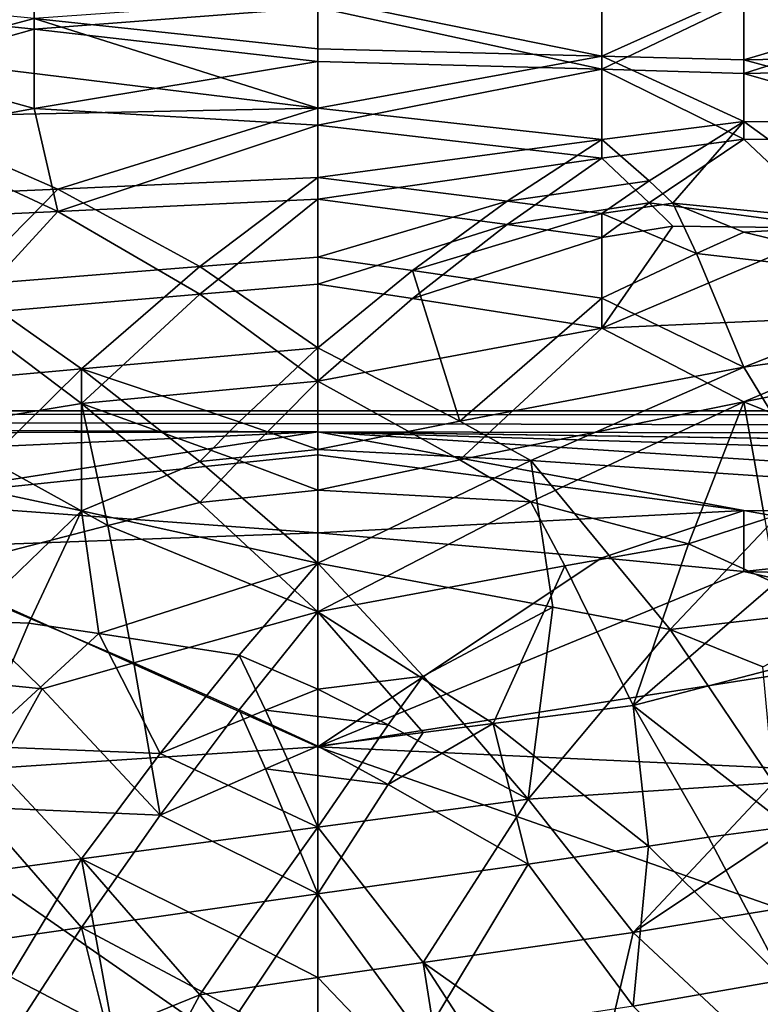
# Model space of a CAD drawing. Extents: x -217 to 210, y -32 to 52.
# Drawn here: x -185 to -183, y 29 to 32 of the extents above; entities that cross this region are included whole.
import ezdxf

# ---------------------------------------------------------------- set-up
doc = ezdxf.new("R2010")
doc.units = 0
doc.header["$MEASUREMENT"] = 0

msp = doc.modelspace()

# ---------------------------------------------------------------- linework, layer by layer
for points in [[(-185.034683, 32.405525, -2.634972), (-185.034683, 32.182968, -3.361939), (-185.474838, 32.229362, -3.225219)], [(-184.154373, 32.249985, -3.162321), (-185.034683, 32.182968, -3.361939), (-185.034683, 32.405525, -2.634972)], [(-183.274063, 32.099224, 3.594077), (-183.274063, 32.33707, 2.880027), (-184.154373, 32.278969, 3.071525)], [(-183.274063, 32.099224, 3.594077), (-182.833908, 32.297718, 3.011184), (-183.274063, 32.33707, 2.880027)], [(-183.274063, 32.311993, -2.964334), (-183.274063, 32.058361, -3.701383), (-184.154373, 32.249985, -3.162321)], [(-182.833908, 32.270111, -3.099586), (-183.274063, 32.058361, -3.701383), (-183.274063, 32.311993, -2.964334)], [(-182.833908, 32.087498, 3.625244), (-182.833908, 32.297718, 3.011184), (-183.274063, 32.099224, 3.594077)], [(-182.833908, 32.087498, 3.625244), (-182.173676, 32.283546, 3.056915), (-182.833908, 32.297718, 3.011184)], [(-184.154373, 32.278969, 3.071525), (-185.034683, 32.216213, 3.264611), (-184.154373, 32.122299, 3.53184)], [(-183.274063, 32.099224, 3.594077), (-184.154373, 32.278969, 3.071525), (-184.154373, 32.122299, 3.53184)], [(-182.833908, 32.270111, -3.099586), (-182.833908, 32.045902, -3.733394), (-183.274063, 32.058361, -3.701383)], [(-181.953598, 32.10294, 3.584139), (-182.173676, 32.283546, 3.056915), (-182.833908, 32.087498, 3.625244)], [(-182.173676, 32.255081, -3.146573), (-182.833908, 32.045902, -3.733394), (-182.833908, 32.270111, -3.099586)], [(-185.474838, 32.099476, 3.59341), (-185.034683, 32.216213, 3.264611), (-185.474838, 32.259762, 3.132022)], [(-184.154373, 32.249985, -3.162321), (-184.154373, 32.08287, -3.637457), (-185.034683, 32.182968, -3.361939)], [(-183.274063, 32.058361, -3.701383), (-184.154373, 32.08287, -3.637457), (-184.154373, 32.249985, -3.162321)], [(-182.173676, 32.255081, -3.146573), (-181.953598, 32.0625, -3.690675), (-182.833908, 32.045902, -3.733394)], [(-185.474838, 32.058334, -3.70145), (-185.474838, 32.229362, -3.225219), (-185.034683, 32.182968, -3.361939)], [(-185.474838, 32.099476, 3.59341), (-184.154373, 31.937485, 3.999547), (-185.034683, 32.216213, 3.264611)], [(-184.154373, 31.937485, 3.999547), (-184.154373, 32.122299, 3.53184), (-185.034683, 32.216213, 3.264611)], [(-185.474838, 32.058334, -3.70145), (-185.034683, 32.182968, -3.361939), (-185.034683, 31.936659, -4.001495)], [(-185.034683, 32.182968, -3.361939), (-184.154373, 32.08287, -3.637457), (-185.034683, 31.936659, -4.001495)], [(-183.274063, 32.099224, 3.594077), (-184.154373, 32.122299, 3.53184), (-184.154373, 31.937485, 3.999547)], [(-185.474838, 32.099476, 3.59341), (-185.474838, 31.910788, 4.061967), (-184.154373, 31.937485, 3.999547)], [(-184.154373, 31.885525, -4.120002), (-185.034683, 31.936659, -4.001495), (-184.154373, 32.08287, -3.637457)], [(-183.274063, 31.840939, 4.220113), (-183.274063, 32.099224, 3.594077), (-184.154373, 31.937485, 3.999547)], [(-183.274063, 32.058361, -3.701383), (-184.154373, 31.885525, -4.120002), (-184.154373, 32.08287, -3.637457)], [(-182.833908, 31.896797, 4.094228), (-183.274063, 32.099224, 3.594077), (-183.274063, 31.840939, 4.220113)], [(-182.833908, 31.896797, 4.094228), (-182.833908, 32.087498, 3.625244), (-183.274063, 32.099224, 3.594077)], [(-182.100311, 31.889063, 4.111935), (-181.953598, 32.10294, 3.584139), (-182.833908, 32.087498, 3.625244)], [(-182.100311, 31.889063, 4.111935), (-182.833908, 32.087498, 3.625244), (-182.833908, 31.896797, 4.094228)], [(-185.474838, 32.058334, -3.70145), (-185.034683, 31.936659, -4.001495), (-185.474838, 31.856796, -4.184836)], [(-183.274063, 32.058361, -3.701383), (-183.274063, 31.782507, -4.347133), (-184.154373, 31.885525, -4.120002)], [(-183.274063, 32.058361, -3.701383), (-182.833908, 31.842262, -4.217185), (-183.274063, 31.782507, -4.347133)], [(-182.833908, 32.045902, -3.733394), (-182.833908, 31.842262, -4.217185), (-183.274063, 32.058361, -3.701383)], [(-182.100311, 31.834114, -4.235189), (-182.833908, 32.045902, -3.733394), (-181.953598, 32.0625, -3.690675)], [(-182.100311, 31.834114, -4.235189), (-182.833908, 31.842262, -4.217185), (-182.833908, 32.045902, -3.733394)], [(-184.961334, 31.686972, 4.545554), (-184.154373, 31.937485, 3.999547), (-185.474838, 31.910788, 4.061967)], [(-184.961334, 31.61788, -4.682601), (-185.474838, 31.856796, -4.184836), (-185.034683, 31.936659, -4.001495)], [(-184.961334, 31.61788, -4.682601), (-185.034683, 31.936659, -4.001495), (-184.154373, 31.885525, -4.120002)], [(-184.961334, 31.686972, 4.545554), (-184.154373, 31.722597, 4.472831), (-184.154373, 31.937485, 3.999547)], [(-183.274063, 31.840939, 4.220113), (-184.154373, 31.937485, 3.999547), (-184.154373, 31.722597, 4.472831)], [(-184.961334, 31.686972, 4.545554), (-185.474838, 31.910788, 4.061967), (-185.364807, 31.668877, 4.581943)], [(-184.961334, 31.61788, -4.682601), (-184.154373, 31.885525, -4.120002), (-184.154373, 31.655861, -4.607898)], [(-183.274063, 31.782507, -4.347133), (-184.154373, 31.655861, -4.607898), (-184.154373, 31.885525, -4.120002)], [(-183.12735, 31.712162, 4.494281), (-182.833908, 31.896797, 4.094228), (-183.274063, 31.840939, 4.220113)], [(-183.053986, 31.643785, 4.631813), (-182.833908, 31.896797, 4.094228), (-183.12735, 31.712162, 4.494281)], [(-182.393753, 31.578161, 4.759149), (-182.833908, 31.896797, 4.094228), (-183.053986, 31.643785, 4.631813)], [(-182.393753, 31.578161, 4.759149), (-182.100311, 31.889063, 4.111935), (-182.833908, 31.896797, 4.094228)], [(-184.961334, 31.61788, -4.682601), (-185.364807, 31.598589, -4.719975), (-185.474838, 31.856796, -4.184836)], [(-183.567505, 31.649221, 4.621067), (-183.274063, 31.840939, 4.220113), (-184.154373, 31.722597, 4.472831)], [(-183.12735, 31.712162, 4.494281), (-183.274063, 31.840939, 4.220113), (-183.567505, 31.649221, 4.621067)], [(-183.12735, 31.644886, -4.629638), (-183.274063, 31.782507, -4.347133), (-182.833908, 31.842262, -4.217185)], [(-182.540466, 31.566057, -4.782165), (-183.12735, 31.644886, -4.629638), (-182.833908, 31.842262, -4.217185)], [(-182.100311, 31.834114, -4.235189), (-182.540466, 31.566057, -4.782165), (-182.833908, 31.842262, -4.217185)], [(-183.567505, 31.577509, -4.760391), (-184.154373, 31.655861, -4.607898), (-183.274063, 31.782507, -4.347133)], [(-183.12735, 31.644886, -4.629638), (-183.567505, 31.577509, -4.760391), (-183.274063, 31.782507, -4.347133)], [(-184.521179, 31.44693, 5.001494), (-184.154373, 31.722597, 4.472831), (-184.961334, 31.686972, 4.545554)], [(-184.154373, 31.475769, 4.949552), (-184.154373, 31.722597, 4.472831), (-184.521179, 31.44693, 5.001494)], [(-183.567505, 31.649221, 4.621067), (-184.154373, 31.722597, 4.472831), (-184.154373, 31.475769, 4.949552)], [(-184.961334, 31.686972, 4.545554), (-185.364807, 31.668877, 4.581943), (-185.254761, 31.388046, 5.105402)], [(-184.521179, 31.44693, 5.001494), (-184.961334, 31.686972, 4.545554), (-185.254761, 31.388046, 5.105402)], [(-183.274063, 31.611353, 4.695289), (-183.12735, 31.712162, 4.494281), (-183.567505, 31.649221, 4.621067)], [(-183.053986, 31.643785, 4.631813), (-183.12735, 31.712162, 4.494281), (-183.274063, 31.611353, 4.695289)], [(-184.961334, 31.61788, -4.682601), (-184.154373, 31.655861, -4.607898), (-184.521179, 31.361244, -5.151782)], [(-184.154373, 31.39188, -5.098722), (-184.521179, 31.361244, -5.151782), (-184.154373, 31.655861, -4.607898)], [(-183.567505, 31.577509, -4.760391), (-184.154373, 31.39188, -5.098722), (-184.154373, 31.655861, -4.607898)], [(-183.860931, 31.434338, 5.023954), (-183.567505, 31.649221, 4.621067), (-184.154373, 31.475769, 4.949552)], [(-183.274063, 31.611353, 4.695289), (-183.567505, 31.649221, 4.621067), (-183.860931, 31.434338, 5.023954)], [(-183.12735, 31.644886, -4.629638), (-183.274063, 31.537071, -4.836719), (-183.567505, 31.577509, -4.760391)], [(-183.12735, 31.644886, -4.629638), (-183.053986, 31.571793, -4.771277), (-183.274063, 31.537071, -4.836719)], [(-182.980621, 31.487242, 4.928689), (-183.053986, 31.643785, 4.631813), (-183.274063, 31.611353, 4.695289)], [(-182.540466, 31.566057, -4.782165), (-183.053986, 31.571793, -4.771277), (-183.12735, 31.644886, -4.629638)], [(-182.833908, 31.553061, 4.806726), (-183.053986, 31.643785, 4.631813), (-182.980621, 31.487242, 4.928689)], [(-182.393753, 31.578161, 4.759149), (-183.053986, 31.643785, 4.631813), (-182.833908, 31.553061, 4.806726)], [(-184.961334, 31.61788, -4.682601), (-185.254761, 31.298697, -5.257892), (-185.364807, 31.598589, -4.719975)], [(-184.961334, 31.61788, -4.682601), (-184.521179, 31.361244, -5.151782), (-185.254761, 31.298697, -5.257892)], [(-183.274063, 31.611353, 4.695289), (-183.860931, 31.434338, 5.023954), (-183.274063, 31.348997, 5.172789)], [(-182.980621, 31.487242, 4.928689), (-183.274063, 31.611353, 4.695289), (-183.274063, 31.348997, 5.172789)], [(-183.567505, 31.577509, -4.760391), (-183.860931, 31.347616, -5.175151), (-184.154373, 31.39188, -5.098722)], [(-183.274063, 31.537071, -4.836719), (-183.860931, 31.347616, -5.175151), (-183.567505, 31.577509, -4.760391)], [(-183.053986, 31.571793, -4.771277), (-183.274063, 31.256437, -5.327974), (-183.274063, 31.537071, -4.836719)], [(-182.540466, 31.566057, -4.782165), (-183.274063, 31.256437, -5.327974), (-183.053986, 31.571793, -4.771277)], [(-182.540466, 31.566057, -4.782165), (-182.173676, 31.305752, -5.24607), (-183.274063, 31.256437, -5.327974)], [(-182.173676, 31.394876, 5.093494), (-182.393753, 31.578161, 4.759149), (-182.833908, 31.553061, 4.806726)], [(-183.274063, 31.537071, -4.836719), (-183.274063, 31.256437, -5.327974), (-183.860931, 31.347616, -5.175151)], [(-182.173676, 31.394876, 5.093494), (-182.833908, 31.553061, 4.806726), (-182.980621, 31.487242, 4.928689)], [(-184.154373, 31.475769, 4.949552), (-184.521179, 31.44693, 5.001494), (-184.154373, 31.195263, 5.427238)], [(-183.860931, 31.434338, 5.023954), (-184.154373, 31.475769, 4.949552), (-184.154373, 31.195263, 5.427238)], [(-182.980621, 31.487242, 4.928689), (-183.274063, 31.348997, 5.172789), (-182.833908, 31.134716, 5.523059)], [(-182.173676, 31.394876, 5.093494), (-182.980621, 31.487242, 4.928689), (-182.833908, 31.134716, 5.523059)], [(-184.521179, 31.44693, 5.001494), (-185.254761, 31.388046, 5.105402), (-184.88797, 31.129644, 5.530981)], [(-184.521179, 31.44693, 5.001494), (-184.88797, 31.129644, 5.530981), (-184.154373, 31.195263, 5.427238)], [(-183.714218, 30.967144, 5.776674), (-183.860931, 31.434338, 5.023954), (-184.154373, 31.195263, 5.427238)], [(-183.714218, 30.967144, 5.776674), (-183.274063, 31.348997, 5.172789), (-183.860931, 31.434338, 5.023954)], [(-185.377029, 31.084965, 5.60008), (-184.88797, 31.129644, 5.530981), (-185.254761, 31.388046, 5.105402)], [(-184.154373, 31.39188, -5.098722), (-184.154373, 31.091743, -5.589674), (-184.521179, 31.361244, -5.151782)], [(-183.860931, 31.347616, -5.175151), (-184.154373, 31.091743, -5.589674), (-184.154373, 31.39188, -5.098722)], [(-182.067703, 31.243345, 5.349432), (-182.173676, 31.394876, 5.093494), (-182.833908, 31.134716, 5.523059)], [(-184.521179, 31.361244, -5.151782), (-184.88797, 31.022017, -5.695415), (-185.254761, 31.298697, -5.257892)], [(-184.521179, 31.361244, -5.151782), (-184.154373, 31.091743, -5.589674), (-184.88797, 31.022017, -5.695415)], [(-183.860931, 31.347616, -5.175151), (-183.274063, 31.256437, -5.327974), (-184.154373, 31.091743, -5.589674)], [(-183.714218, 30.967144, 5.776674), (-182.833908, 31.134716, 5.523059), (-183.274063, 31.348997, 5.172789)], [(-185.352585, 30.946144, -5.807335), (-185.254761, 31.298697, -5.257892), (-184.88797, 31.022017, -5.695415)], [(-182.173676, 31.305752, -5.24607), (-182.833908, 31.027256, -5.687566), (-183.274063, 31.256437, -5.327974)], [(-182.173676, 31.305752, -5.24607), (-182.214432, 31.15065, -5.498069), (-182.833908, 31.027256, -5.687566)], [(-183.714218, 30.847721, -5.947946), (-184.154373, 31.091743, -5.589674), (-183.274063, 31.256437, -5.327974)], [(-183.714218, 30.847721, -5.947946), (-183.274063, 31.256437, -5.327974), (-182.833908, 31.027256, -5.687566)], [(-182.067703, 31.243345, 5.349432), (-182.833908, 31.134716, 5.523059), (-182.621979, 30.787241, 6.031926)], [(-184.398911, 30.965349, 5.779305), (-184.154373, 31.195263, 5.427238), (-184.88797, 31.129644, 5.530981)], [(-184.154373, 30.879511, 5.903074), (-184.154373, 31.195263, 5.427238), (-184.398911, 30.965349, 5.779305)], [(-183.714218, 30.967144, 5.776674), (-184.154373, 31.195263, 5.427238), (-184.154373, 30.879511, 5.903074)], [(-183.494141, 30.845798, 5.950642), (-182.833908, 31.134716, 5.523059), (-183.714218, 30.967144, 5.776674)], [(-183.494141, 30.845798, 5.950642), (-182.621979, 30.787241, 6.031926), (-182.833908, 31.134716, 5.523059)], [(-182.214432, 31.15065, -5.498069), (-182.295944, 30.810598, -5.999704), (-182.833908, 31.027256, -5.687566)], [(-185.254761, 30.768656, 6.057377), (-184.88797, 31.129644, 5.530981), (-185.377029, 31.084965, 5.60008)], [(-184.88797, 30.690048, 6.163246), (-184.88797, 31.129644, 5.530981), (-185.254761, 30.768656, 6.057377)], [(-184.521179, 30.842995, 5.954573), (-184.398911, 30.965349, 5.779305), (-184.88797, 31.129644, 5.530981)], [(-184.521179, 30.842995, 5.954573), (-184.88797, 31.129644, 5.530981), (-184.88797, 30.690048, 6.163246)], [(-184.398911, 30.845865, -5.950549), (-184.88797, 31.022017, -5.695415), (-184.154373, 31.091743, -5.589674)], [(-184.154373, 30.753824, -6.077572), (-184.398911, 30.845865, -5.950549), (-184.154373, 31.091743, -5.589674)], [(-183.714218, 30.847721, -5.947946), (-184.154373, 30.753824, -6.077572), (-184.154373, 31.091743, -5.589674)], [(-185.352585, 30.946144, -5.807335), (-184.88797, 31.022017, -5.695415), (-184.806458, 30.64374, -6.224308)], [(-184.521179, 30.715017, -6.129926), (-184.806458, 30.64374, -6.224308), (-184.88797, 31.022017, -5.695415)], [(-184.398911, 30.845865, -5.950549), (-184.521179, 30.715017, -6.129926), (-184.88797, 31.022017, -5.695415)], [(-183.494141, 30.717915, -6.12604), (-183.714218, 30.847721, -5.947946), (-182.833908, 31.027256, -5.687566)], [(-183.005081, 30.587881, -6.296719), (-183.494141, 30.717915, -6.12604), (-182.833908, 31.027256, -5.687566)], [(-182.768692, 30.663765, -6.198018), (-183.005081, 30.587881, -6.296719), (-182.833908, 31.027256, -5.687566)], [(-182.768692, 30.663765, -6.198018), (-182.833908, 31.027256, -5.687566), (-182.295944, 30.810598, -5.999704)], [(-104.926254, 30.930016, -1.088499), (-9.852509, 31), (-200, 31)], [(-104.926254, 30.930016, -1.088499), (-200, 31), (-136.617508, 30.838047, -1.651355)], [(-104.926254, 30.930016, 1.088499), (-136.617508, 30.838047, 1.651355), (-200, 31)], [(-104.926254, 30.930016, 1.088499), (-200, 31), (-9.852509, 31)], [(-184.154373, 30.934444, -1.053629), (-136.617508, 30.838047, -1.651355), (-200, 31)], [(-184.154373, 30.934444, -1.053629), (-200, 31), (-192.077194, 30.916805, -1.18634)], [(-184.154373, 30.934444, 1.053629), (-200, 31), (-136.617508, 30.838047, 1.651355)], [(-184.154373, 30.934444, 1.053629), (-192.077194, 30.916805, 1.18634), (-200, 31)], [(-184.154373, 30.879511, 5.903074), (-184.398911, 30.965349, 5.779305), (-184.521179, 30.842995, 5.954573)], [(-183.494141, 30.845798, 5.950642), (-183.714218, 30.967144, 5.776674), (-184.154373, 30.879511, 5.903074)], [(-188.164688, 30.751579, -2.039958), (-184.154373, 30.934444, -1.053629), (-192.077194, 30.916805, -1.18634)], [(-188.164688, 30.751579, 2.039958), (-192.077194, 30.916805, 1.18634), (-184.154373, 30.934444, 1.053629)], [(-185.523758, 30.721561, -2.157761), (-184.154373, 30.934444, -1.053629), (-188.164688, 30.751579, -2.039958)], [(-185.523758, 30.721561, 2.157761), (-188.164688, 30.751579, 2.039958), (-184.154373, 30.934444, 1.053629)], [(-185.523758, 30.721561, -2.157761), (-184.154373, 30.862803, -1.52103), (-184.154373, 30.934444, -1.053629)], [(-185.523758, 30.721561, 2.157761), (-184.154373, 30.934444, 1.053629), (-184.154373, 30.862803, 1.52103)], [(-185.352585, 30.946144, -5.807335), (-184.806458, 30.64374, -6.224308), (-185.377029, 30.496668, -6.412161)], [(-184.154373, 30.934444, -1.053629), (-168.308746, 30.705856, -2.216735), (-136.617508, 30.838047, -1.651355)], [(-184.154373, 30.934444, 1.053629), (-136.617508, 30.838047, 1.651355), (-168.308746, 30.705856, 2.216735)], [(-182.833908, 30.690598, -2.27247), (-184.154373, 30.934444, -1.053629), (-184.154373, 30.862803, -1.52103)], [(-180.192963, 30.680668, -2.307961), (-184.154373, 30.934444, -1.053629), (-182.833908, 30.690598, -2.27247)], [(-176.231567, 30.689201, -2.277498), (-184.154373, 30.934444, -1.053629), (-180.192963, 30.680668, -2.307961)], [(-176.231567, 30.689201, -2.277498), (-168.308746, 30.705856, -2.216735), (-184.154373, 30.934444, -1.053629)], [(-182.833908, 30.690598, 2.27247), (-184.154373, 30.862803, 1.52103), (-184.154373, 30.934444, 1.053629)], [(-180.192963, 30.680668, 2.307961), (-182.833908, 30.690598, 2.27247), (-184.154373, 30.934444, 1.053629)], [(-176.231567, 30.689201, 2.277498), (-184.154373, 30.934444, 1.053629), (-168.308746, 30.705856, 2.216735)], [(-176.231567, 30.689201, 2.277498), (-180.192963, 30.680668, 2.307961), (-184.154373, 30.934444, 1.053629)], [(-185.523758, 30.721561, -2.157761), (-184.154373, 30.621841, -2.507129), (-184.154373, 30.862803, -1.52103)], [(-185.523758, 30.721561, 2.157761), (-184.154373, 30.862803, 1.52103), (-184.154373, 30.621841, 2.507129)], [(-184.154373, 30.879511, 5.903074), (-184.521179, 30.842995, 5.954573), (-184.154373, 30.527193, 6.373907)], [(-183.494141, 30.845798, 5.950642), (-184.154373, 30.879511, 5.903074), (-184.154373, 30.527193, 6.373907)], [(-182.833908, 30.690598, -2.27247), (-184.154373, 30.862803, -1.52103), (-184.154373, 30.621841, -2.507129)], [(-182.833908, 30.690598, 2.27247), (-184.154373, 30.621841, 2.507129), (-184.154373, 30.862803, 1.52103)], [(-184.521179, 30.842995, 5.954573), (-184.88797, 30.690048, 6.163246), (-184.154373, 30.527193, 6.373907)], [(-184.154373, 30.753824, -6.077572), (-184.521179, 30.715017, -6.129926), (-184.398911, 30.845865, -5.950549)], [(-183.494141, 30.717915, -6.12604), (-184.154373, 30.753824, -6.077572), (-183.714218, 30.847721, -5.947946)], [(-183.426224, 30.391533, 6.541117), (-183.494141, 30.845798, 5.950642), (-184.154373, 30.527193, 6.373907)], [(-183.062134, 30.321873, 6.624259), (-183.494141, 30.845798, 5.950642), (-183.426224, 30.391533, 6.541117)], [(-183.062134, 30.321873, 6.624259), (-182.621979, 30.787241, 6.031926), (-183.494141, 30.845798, 5.950642)], [(-185.24118, 30.348537, 6.592643), (-184.88797, 30.690048, 6.163246), (-185.254761, 30.768656, 6.057377)], [(-182.410049, 30.397434, 6.533991), (-182.621979, 30.787241, 6.031926), (-183.062134, 30.321873, 6.624259)], [(-184.154373, 30.753824, -6.077572), (-184.154373, 30.376795, -6.558856), (-184.521179, 30.715017, -6.129926)], [(-183.494141, 30.717915, -6.12604), (-184.154373, 30.376795, -6.558856), (-184.154373, 30.753824, -6.077572)], [(-185.523758, 30.572001, -2.663231), (-184.154373, 30.621841, -2.507129), (-185.523758, 30.721561, -2.157761)], [(-185.523758, 30.721561, 2.157761), (-184.154373, 30.621841, 2.507129), (-185.523758, 30.572001, 2.663231)], [(-184.521179, 30.715017, -6.129926), (-184.154373, 30.376795, -6.558856), (-184.806458, 30.64374, -6.224308)], [(-183.494141, 30.717915, -6.12604), (-183.388184, 30.518843, -6.384407), (-184.154373, 30.376795, -6.558856)], [(-183.005081, 30.587881, -6.296719), (-183.388184, 30.518843, -6.384407), (-183.494141, 30.717915, -6.12604)], [(-185.050995, 30.341654, 6.60083), (-184.88797, 30.690048, 6.163246), (-185.24118, 30.348537, 6.592643)], [(-184.833633, 30.308922, 6.639521), (-184.88797, 30.690048, 6.163246), (-185.050995, 30.341654, 6.60083)], [(-184.833633, 30.308922, 6.639521), (-184.154373, 30.527193, 6.373907), (-184.88797, 30.690048, 6.163246)], [(-183.274063, 30.544065, -2.746452), (-182.833908, 30.690598, -2.27247), (-184.154373, 30.621841, -2.507129)], [(-182.833908, 30.690598, 2.27247), (-183.274063, 30.544065, 2.746452), (-184.154373, 30.621841, 2.507129)], [(-182.833908, 30.501842, -2.867142), (-182.833908, 30.690598, -2.27247), (-183.274063, 30.544065, -2.746452)], [(-182.833908, 30.690598, 2.27247), (-182.833908, 30.501842, 2.867142), (-183.274063, 30.544065, 2.746452)], [(-182.173676, 30.572489, -2.661755), (-182.833908, 30.690598, -2.27247), (-182.833908, 30.501842, -2.867142)], [(-180.192963, 30.680668, -2.307961), (-182.833908, 30.690598, -2.27247), (-182.173676, 30.572489, -2.661755)], [(-182.173676, 30.572489, 2.661755), (-182.833908, 30.501842, 2.867142), (-182.833908, 30.690598, 2.27247)], [(-180.192963, 30.680668, 2.307961), (-182.173676, 30.572489, 2.661755), (-182.833908, 30.690598, 2.27247)], [(-182.768692, 30.663765, -6.198018), (-182.736099, 30.465849, -6.450406), (-183.005081, 30.587881, -6.296719)], [(-185.523758, 30.572001, -2.663231), (-184.154373, 29.95763, -4.07845), (-184.154373, 30.621841, -2.507129)], [(-185.523758, 30.572001, 2.663231), (-184.154373, 30.621841, 2.507129), (-184.154373, 29.95763, 4.07845)], [(-184.806458, 30.64374, -6.224308), (-184.724945, 30.218853, -6.74402), (-185.377029, 30.496668, -6.412161)], [(-184.806458, 30.64374, -6.224308), (-184.154373, 30.376795, -6.558856), (-184.724945, 30.218853, -6.74402)], [(-183.274063, 30.544065, -2.746452), (-184.154373, 30.621841, -2.507129), (-184.154373, 29.95763, -4.07845)], [(-183.274063, 30.544065, 2.746452), (-184.154373, 29.95763, 4.07845), (-184.154373, 30.621841, 2.507129)], [(-183.005081, 30.587881, -6.296719), (-183.176254, 30.086348, -6.892738), (-183.388184, 30.518843, -6.384407)], [(-182.736099, 30.465849, -6.450406), (-183.176254, 30.086348, -6.892738), (-183.005081, 30.587881, -6.296719)], [(-185.523758, 30.572001, -2.663231), (-185.621567, 29.861176, -4.25007), (-184.154373, 29.95763, -4.07845)], [(-185.523758, 30.572001, 2.663231), (-184.154373, 29.95763, 4.07845), (-185.621567, 29.861176, 4.25007)], [(-182.173676, 30.482914, -2.919433), (-182.173676, 30.572489, -2.661755), (-182.833908, 30.501842, -2.867142)], [(-182.173676, 30.572489, 2.661755), (-182.173676, 30.482914, 2.919433), (-182.833908, 30.501842, 2.867142)], [(-184.833633, 30.308922, 6.639521), (-184.398911, 30.242657, 6.716678), (-184.154373, 30.527193, 6.373907)], [(-184.154373, 30.137287, 6.836252), (-184.154373, 30.527193, 6.373907), (-184.398911, 30.242657, 6.716678)], [(-182.833908, 30.501842, -2.867142), (-183.274063, 30.544065, -2.746452), (-184.154373, 29.95763, -4.07845)], [(-182.833908, 30.501842, 2.867142), (-184.154373, 29.95763, 4.07845), (-183.274063, 30.544065, 2.746452)], [(-183.828339, 30.176962, 6.791668), (-184.154373, 30.527193, 6.373907), (-184.154373, 30.137287, 6.836252)], [(-183.426224, 30.391533, 6.541117), (-184.154373, 30.527193, 6.373907), (-183.828339, 30.176962, 6.791668)], [(-185.010239, 30.137581, -6.835925), (-185.214005, 30.159025, -6.811888), (-185.377029, 30.496668, -6.412161)], [(-184.724945, 30.218853, -6.74402), (-185.010239, 30.137581, -6.835925), (-185.377029, 30.496668, -6.412161)], [(-183.388184, 30.518843, -6.384407), (-183.610977, 30.030489, -6.95372), (-184.154373, 30.376795, -6.558856)], [(-181.953598, 30.302267, -3.372629), (-182.833908, 30.501842, -2.867142), (-184.154373, 29.95763, -4.07845)], [(-181.953598, 30.302267, 3.372629), (-184.154373, 29.95763, 4.07845), (-182.833908, 30.501842, 2.867142)], [(-183.388184, 30.518843, -6.384407), (-183.176254, 30.086348, -6.892738), (-183.610977, 30.030489, -6.95372)], [(-181.953598, 30.302267, -3.372629), (-182.173676, 30.482914, -2.919433), (-182.833908, 30.501842, -2.867142)], [(-182.173676, 30.482914, 2.919433), (-181.953598, 30.302267, 3.372629), (-182.833908, 30.501842, 2.867142)], [(-182.736099, 30.465849, -6.450406), (-182.556778, 30.247866, -6.710669), (-183.176254, 30.086348, -6.892738)], [(-184.398911, 30.072609, -6.907829), (-184.724945, 30.218853, -6.74402), (-184.154373, 30.376795, -6.558856)], [(-184.154373, 29.959696, -7.029611), (-184.398911, 30.072609, -6.907829), (-184.154373, 30.376795, -6.558856)], [(-183.828339, 30.002302, -6.984122), (-184.154373, 29.959696, -7.029611), (-184.154373, 30.376795, -6.558856)], [(-183.610977, 30.030489, -6.95372), (-183.828339, 30.002302, -6.984122), (-184.154373, 30.376795, -6.558856)], [(-183.426224, 30.391533, 6.541117), (-183.828339, 30.176962, 6.791668), (-183.502289, 29.795624, 7.199749)], [(-183.062134, 30.321873, 6.624259), (-183.426224, 30.391533, 6.541117), (-183.502289, 29.795624, 7.199749)], [(-182.410049, 30.397434, 6.533991), (-183.062134, 30.321873, 6.624259), (-182.774139, 30.205904, 6.758812)], [(-185.050995, 30.341654, 6.60083), (-185.24118, 30.348537, 6.592643), (-185.214005, 29.959923, 7.029371)], [(-184.833633, 30.308922, 6.639521), (-185.050995, 30.341654, 6.60083), (-185.214005, 29.959923, 7.029371)], [(-182.741531, 29.846518, 7.147809), (-183.062134, 30.321873, 6.624259), (-183.502289, 29.795624, 7.199749)], [(-182.741531, 29.846518, 7.147809), (-182.774139, 30.205904, 6.758812), (-183.062134, 30.321873, 6.624259)], [(-184.833633, 30.308922, 6.639521), (-185.214005, 29.959923, 7.029371), (-184.643433, 29.937298, 7.053305)], [(-184.833633, 30.308922, 6.639521), (-184.643433, 29.937298, 7.053305), (-184.398911, 30.242657, 6.716678)], [(-181.953598, 30.302267, -3.372629), (-184.154373, 29.95763, -4.07845), (-181.513443, 29.835632, -4.294006)], [(-181.953598, 30.302267, 3.372629), (-181.513443, 29.835632, 4.294006), (-184.154373, 29.95763, 4.07845)], [(-184.724945, 30.218853, -6.74402), (-184.643433, 29.746319, -7.249369), (-185.010239, 30.137581, -6.835925)], [(-184.398911, 30.072609, -6.907829), (-184.643433, 29.746319, -7.249369), (-184.724945, 30.218853, -6.74402)], [(-184.317398, 30.071598, 6.908936), (-184.398911, 30.242657, 6.716678), (-184.643433, 29.937298, 7.053305)], [(-184.154373, 30.137287, 6.836252), (-184.398911, 30.242657, 6.716678), (-184.317398, 30.071598, 6.908936)], [(-182.694427, 29.710867, -7.284634), (-183.176254, 30.086348, -6.892738), (-182.556778, 30.247866, -6.710669)], [(-185.010239, 30.137581, -6.835925), (-185.214005, 29.77104, -7.224574), (-185.214005, 30.159025, -6.811888)], [(-183.937012, 30.026163, 6.958403), (-183.828339, 30.176962, 6.791668), (-184.154373, 30.137287, 6.836252)], [(-183.937012, 30.026163, 6.958403), (-183.502289, 29.795624, 7.199749), (-183.828339, 30.176962, 6.791668)], [(-185.010239, 30.137581, -6.835925), (-184.643433, 29.746319, -7.249369), (-185.214005, 29.77104, -7.224574)], [(-183.937012, 30.026163, 6.958403), (-184.154373, 30.137287, 6.836252), (-184.317398, 30.071598, 6.908936)], [(-184.398911, 30.072609, -6.907829), (-184.317398, 29.889601, -7.103261), (-184.643433, 29.746319, -7.249369)], [(-184.317398, 30.071598, 6.908936), (-184.643433, 29.937298, 7.053305), (-184.154373, 29.709154, 7.286329)], [(-184.154373, 29.959696, -7.029611), (-184.317398, 29.889601, -7.103261), (-184.398911, 30.072609, -6.907829)], [(-183.937012, 30.026163, 6.958403), (-184.317398, 30.071598, 6.908936), (-184.154373, 29.709154, 7.286329)], [(-183.12915, 29.650511, -7.343888), (-183.610977, 30.030489, -6.95372), (-183.176254, 30.086348, -6.892738)], [(-182.942581, 29.678148, -7.316876), (-183.12915, 29.650511, -7.343888), (-183.176254, 30.086348, -6.892738)], [(-182.694427, 29.710867, -7.284634), (-182.942581, 29.678148, -7.316876), (-183.176254, 30.086348, -6.892738)], [(-183.937012, 30.026163, 6.958403), (-184.154373, 29.709154, 7.286329), (-183.502289, 29.795624, 7.199749)], [(-183.610977, 30.030489, -6.95372), (-183.937012, 29.840988, -7.153488), (-183.828339, 30.002302, -6.984122)], [(-183.610977, 30.030489, -6.95372), (-183.502289, 29.594803, -7.397721), (-183.937012, 29.840988, -7.153488)], [(-183.12915, 29.650511, -7.343888), (-183.502289, 29.594803, -7.397721), (-183.610977, 30.030489, -6.95372)], [(-183.828339, 30.002302, -6.984122), (-183.937012, 29.840988, -7.153488), (-184.154373, 29.959696, -7.029611)], [(-184.154373, 28.842077, -5.659333), (-184.154373, 29.95763, -4.07845), (-185.621567, 29.861176, -4.25007)], [(-185.621567, 29.861176, 4.25007), (-184.154373, 29.95763, 4.07845), (-184.154373, 28.842077, 5.659333)], [(-185.214005, 29.959923, 7.029371), (-185.377029, 29.544483, 7.445653), (-184.88797, 29.610958, 7.382193)], [(-185.214005, 29.959923, 7.029371), (-184.88797, 29.610958, 7.382193), (-184.643433, 29.937298, 7.053305)], [(-183.937012, 29.840988, -7.153488), (-184.317398, 29.889601, -7.103261), (-184.154373, 29.959696, -7.029611)], [(-181.855789, 29.152645, -5.290775), (-184.154373, 29.95763, -4.07845), (-184.154373, 28.842077, -5.659333)], [(-181.855789, 29.152645, -5.290775), (-181.513443, 29.835632, -4.294006), (-184.154373, 29.95763, -4.07845)], [(-181.855789, 29.152645, 5.290775), (-184.154373, 29.95763, 4.07845), (-181.513443, 29.835632, 4.294006)], [(-181.855789, 29.152645, 5.290775), (-184.154373, 28.842077, 5.659333), (-184.154373, 29.95763, 4.07845)], [(-184.154373, 29.709154, 7.286329), (-184.643433, 29.937298, 7.053305), (-184.88797, 29.610958, 7.382193)], [(-184.317398, 29.889601, -7.103261), (-184.154373, 29.502022, -7.485599), (-184.643433, 29.746319, -7.249369)], [(-183.937012, 29.840988, -7.153488), (-184.154373, 29.502022, -7.485599), (-184.317398, 29.889601, -7.103261)], [(-184.154373, 28.842077, -5.659333), (-185.621567, 29.861176, -4.25007), (-185.621567, 28.692543, -5.822577)], [(-185.621567, 29.861176, 4.25007), (-184.154373, 28.842077, 5.659333), (-185.621567, 28.692543, 5.822577)], [(-183.937012, 29.840988, -7.153488), (-183.502289, 29.594803, -7.397721), (-184.154373, 29.502022, -7.485599)], [(-182.741531, 29.846518, 7.147809), (-183.502289, 29.795624, 7.199749), (-183.176254, 29.38298, 7.595202)], [(-182.652771, 29.732399, 7.263257), (-182.741531, 29.846518, 7.147809), (-183.176254, 29.38298, 7.595202)], [(-183.828339, 29.289755, 7.678654), (-183.502289, 29.795624, 7.199749), (-184.154373, 29.709154, 7.286329)], [(-183.828339, 29.289755, 7.678654), (-183.176254, 29.38298, 7.595202), (-183.502289, 29.795624, 7.199749)], [(-185.214005, 29.77104, -7.224574), (-184.88797, 29.397848, -7.581701), (-185.377029, 29.327349, -7.645248)], [(-185.214005, 29.77104, -7.224574), (-184.643433, 29.746319, -7.249369), (-184.88797, 29.397848, -7.581701)], [(-184.154373, 29.502022, -7.485599), (-184.88797, 29.397848, -7.581701), (-184.643433, 29.746319, -7.249369)], [(-182.652771, 29.732399, 7.263257), (-183.176254, 29.38298, 7.595202), (-182.708923, 29.458851, 7.525748)], [(-184.398911, 29.367992, 7.608757), (-184.154373, 29.709154, 7.286329), (-184.88797, 29.610958, 7.382193)], [(-184.154373, 29.242599, 7.720095), (-184.154373, 29.709154, 7.286329), (-184.398911, 29.367992, 7.608757)], [(-183.828339, 29.289755, 7.678654), (-184.154373, 29.709154, 7.286329), (-184.154373, 29.242599, 7.720095)], [(-182.694427, 29.710867, -7.284634), (-182.708923, 29.235619, -7.726185), (-182.942581, 29.678148, -7.316876)], [(-182.942581, 29.678148, -7.316876), (-182.708923, 29.235619, -7.726185), (-183.12915, 29.650511, -7.343888)], [(-183.12915, 29.650511, -7.343888), (-183.176254, 29.154251, -7.796373), (-183.502289, 29.594803, -7.397721)], [(-183.12915, 29.650511, -7.343888), (-182.708923, 29.235619, -7.726185), (-183.176254, 29.154251, -7.796373)], [(-185.108047, 29.244938, 7.718051), (-184.88797, 29.610958, 7.382193), (-185.377029, 29.544483, 7.445653)], [(-184.790161, 29.080181, 7.85899), (-184.88797, 29.610958, 7.382193), (-185.108047, 29.244938, 7.718051)], [(-184.521179, 29.18956, 7.766099), (-184.88797, 29.610958, 7.382193), (-184.790161, 29.080181, 7.85899)], [(-184.521179, 29.18956, 7.766099), (-184.398911, 29.367992, 7.608757), (-184.88797, 29.610958, 7.382193)], [(-183.828339, 29.054333, -7.88056), (-184.154373, 29.502022, -7.485599), (-183.502289, 29.594803, -7.397721)], [(-183.828339, 29.054333, -7.88056), (-183.502289, 29.594803, -7.397721), (-183.176254, 29.154251, -7.796373)], [(-184.398911, 29.137897, -7.810303), (-184.88797, 29.397848, -7.581701), (-184.154373, 29.502022, -7.485599)], [(-184.154373, 29.003796, -7.922318), (-184.398911, 29.137897, -7.810303), (-184.154373, 29.502022, -7.485599)], [(-183.828339, 29.054333, -7.88056), (-184.154373, 29.003796, -7.922318), (-184.154373, 29.502022, -7.485599)], [(-182.708923, 29.458851, 7.525748), (-183.176254, 29.38298, 7.595202), (-182.752396, 28.986307, 7.936645)], [(-184.88797, 29.397848, -7.581701), (-185.254761, 28.833794, -8.058882), (-185.377029, 29.327349, -7.645248)], [(-184.765701, 28.909866, -7.998507), (-185.254761, 28.833794, -8.058882), (-184.88797, 29.397848, -7.581701)], [(-184.398911, 29.137897, -7.810303), (-184.765701, 28.909866, -7.998507), (-184.88797, 29.397848, -7.581701)], [(-184.154373, 29.242599, 7.720095), (-184.398911, 29.367992, 7.608757), (-184.521179, 29.18956, 7.766099)], [(-183.287643, 28.907682, 8.000257), (-183.176254, 29.38298, 7.595202), (-183.828339, 29.289755, 7.678654)], [(-183.287643, 28.907682, 8.000257), (-182.752396, 28.986307, 7.936645), (-183.176254, 29.38298, 7.595202)], [(-183.754974, 28.824928, 8.06584), (-183.828339, 29.289755, 7.678654), (-184.154373, 29.242599, 7.720095)], [(-183.555267, 28.868032, 8.031853), (-183.828339, 29.289755, 7.678654), (-183.754974, 28.824928, 8.06584)], [(-183.287643, 28.907682, 8.000257), (-183.828339, 29.289755, 7.678654), (-183.555267, 28.868032, 8.031853)], [(-184.790161, 29.080181, 7.85899), (-185.108047, 29.244938, 7.718051), (-185.328125, 28.855856, 8.041492)], [(-184.154373, 29.242599, 7.720095), (-184.521179, 29.18956, 7.766099), (-184.154373, 28.737936, 8.133306)], [(-183.754974, 28.824928, 8.06584), (-184.154373, 29.242599, 7.720095), (-184.154373, 28.737936, 8.133306)], [(-182.708923, 29.235619, -7.726185), (-182.752396, 28.731564, -8.138188), (-183.176254, 29.154251, -7.796373)], [(-184.790161, 28.685377, 8.173348), (-184.521179, 29.18956, 7.766099), (-184.790161, 29.080181, 7.85899)], [(-184.790161, 28.685377, 8.173348), (-184.154373, 28.737936, 8.133306), (-184.521179, 29.18956, 7.766099)]]:
    msp.add_3dface(points)

doc.saveas('drawing.dxf')
